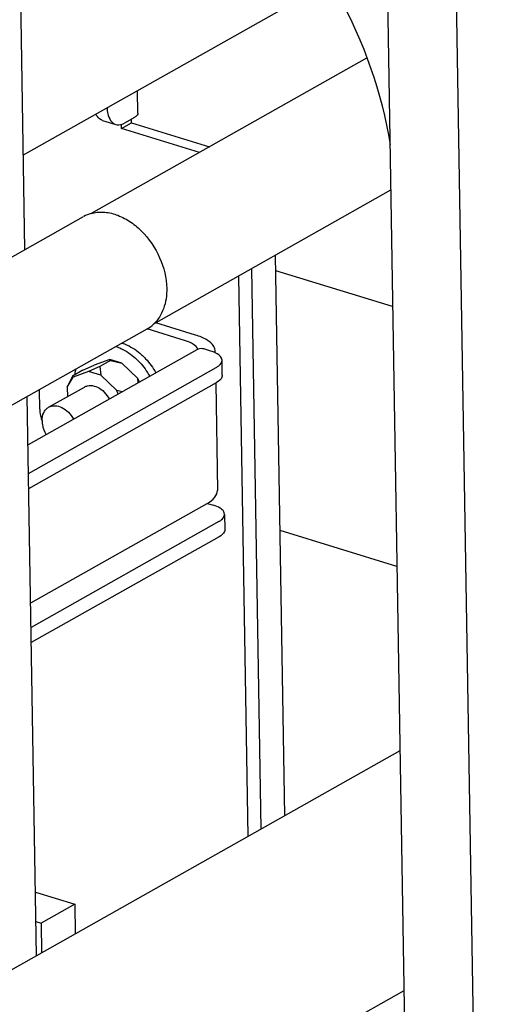
# Paper-space layout '177R0352_4_3' of a CAD drawing. Units: millimetres. Extents: x 0 to 864, y 0 to 559.
# Drawn here: x 696 to 704, y 414 to 431 of the extents above; entities that cross this region are included whole.
import ezdxf

# ---------------------------------------------------------------- set-up
doc = ezdxf.new("R2010")
doc.units = ezdxf.units.MM
doc.header["$LTSCALE"] = 47.498
doc.layers.get('0').update_dxf_attribs({"linetype": 'CONTINUOUS'})
for name, color, linetype in [('002___PRT_ALL_AXES', 7, 'CONTINUOUS'), ('DATUM', 7, 'CONTINUOUS'), ('ROUNDS', 7, 'CONTINUOUS')]:
    doc.layers.add(name, color=color, linetype=linetype)

psp = doc.layouts.new('177R0352_4_3')

# ---------------------------------------------------------------- linework, layer by layer
at = {"color": 7, "linetype": 'CONTINUOUS'}
for p, q in [((701.051, 431.512), (695.795, 428.547)), ((701.677, 430.21), (696.956, 427.548)), ((697.758, 429.268), (697.751, 429.651)), ((697.65, 429.102), (697.648, 429.165)), ((697.477, 429.004), (697.65, 429.102)), ((697.65, 429.102), (698.986, 428.693)), ((702.09, 427.946), (698.026, 425.654)), ((700.274, 417.232), (700.116, 426.833)), ((698.746, 425.466), (698.063, 425.675)), ((696.817, 424.863), (697.01, 424.951)), ((697.108, 424.929), (696.914, 424.841)), ((697.278, 425.046), (697.01, 424.951)), ((697.289, 425.032), (697.108, 424.929)), ((697.108, 424.929), (697.121, 424.778)), ((697.289, 425.032), (697.278, 425.046)), ((697.485, 424.983), (697.278, 425.046)), ((697.289, 425.032), (697.485, 424.983)), ((697.758, 424.722), (697.485, 424.983)), ((696.635, 424.761), (696.547, 424.573)), ((696.817, 424.863), (696.635, 424.761)), ((696.635, 424.761), (696.647, 424.746)), ((696.914, 424.841), (696.647, 424.746)), ((697.121, 424.778), (696.914, 424.841)), ((697.395, 424.517), (697.121, 424.778)), ((696.547, 424.573), (696.647, 424.746)), ((697.765, 424.649), (697.758, 424.722)), ((697.786, 424.661), (697.758, 424.722)), ((699.092, 424.644), (699.122, 422.805)), ((696.547, 424.573), (696.55, 424.41)), ((697.423, 424.456), (697.395, 424.517)), ((697.49, 424.494), (697.395, 424.517)), ((695.921, 420.876), (698.947, 422.583)), ((702.247, 418.345), (694.169, 413.788)), ((696.002, 415.924), (696.676, 415.718)), ((696.676, 415.718), (696.099, 415.392)), ((702.315, 414.232), (698.941, 412.329))]:
    psp.add_line(p, q, dxfattribs=at)
at = {"color": 3, "linetype": 'CONTINUOUS'}
for p, q in [((697.477, 429.004), (697.476, 429.08)), ((698.813, 428.596), (697.477, 429.004)), ((698.573, 425.369), (697.915, 425.57)), ((698.768, 425.214), (695.876, 423.583)), ((696.076, 424.195), (696.07, 424.53)), ((702.196, 421.503), (700.194, 422.116)), ((696.01, 415.419), (696.099, 415.392))]:
    psp.add_line(p, q, dxfattribs=at)
psp.add_arc((698.677, 425.176), 0.122, 22.9149, 24.2697, dxfattribs=at)
at = {"color": 7, "linetype": 'CONTINUOUS'}
psp.add_arc((698.93, 425.186), 0.152, 352.0013, 0.9109, dxfattribs=at)
for points, knots in [([(697.758, 429.267), (697.758, 429.245), (697.734, 429.215), (697.708, 429.199), (697.699, 429.194)], [0, 0, 0, 0, 0.687599, 1, 1, 1, 1]), ([(699.083, 425.188), (699.082, 425.216), (699.056, 425.297), (698.932, 425.398), (698.815, 425.445), (698.746, 425.466)], [0, 0, 0, 0, 0.182716, 0.529624, 1, 1, 1, 1]), ([(697.381, 425.27), (697.411, 425.26), (697.534, 425.213), (697.644, 425.137), (697.718, 425.07)], [0, 0, 0, 0, 0.237197, 1, 1, 1, 1]), ([(697.486, 425.329), (697.516, 425.319), (697.638, 425.272), (697.748, 425.196), (697.822, 425.129)], [0, 0, 0, 0, 0.237216, 1, 1, 1, 1]), ([(697.822, 425.129), (697.846, 425.108), (697.94, 425.014), (698.017, 424.905), (698.065, 424.818)], [0, 0, 0, 0, 0.24554, 1, 1, 1, 1]), ([(697.718, 425.07), (697.742, 425.048), (697.835, 424.955), (697.913, 424.846), (697.961, 424.759)], [0, 0, 0, 0, 0.24556, 1, 1, 1, 1]), ([(696.68, 424.786), (696.681, 424.795), (696.685, 424.827), (696.691, 424.86), (696.697, 424.884)], [0, 0, 0, 0, 0.254072, 1, 1, 1, 1]), ([(696.843, 424.576), (696.859, 424.585), (696.894, 424.598), (696.972, 424.606), (697.077, 424.576), (697.188, 424.492), (697.245, 424.413), (697.269, 424.369)], [0, 0, 0, 0, 0.104242, 0.212205, 0.447775, 0.714469, 1, 1, 1, 1]), ([(698.947, 422.583), (698.996, 422.611), (699.078, 422.667), (699.123, 422.764), (699.122, 422.805)], [0, 0, 0, 0, 0.574563, 1, 1, 1, 1])]:
    psp.add_open_spline(points, degree=3, knots=knots, dxfattribs=at)
at = {"color": 3, "linetype": 'CONTINUOUS'}
for points, knots in [([(698.788, 425.226), (698.773, 425.259), (698.704, 425.322), (698.622, 425.354), (698.573, 425.369)], [0, 0, 0, 0, 0.417837, 1, 1, 1, 1]), ([(698.904, 425.225), (698.892, 425.228), (698.847, 425.238), (698.797, 425.231), (698.768, 425.214)], [0, 0, 0, 0, 0.269393, 1, 1, 1, 1]), ([(696.076, 424.195), (696.076, 424.179), (696.08, 424.112), (696.097, 424.046), (696.115, 423.998)], [0, 0, 0, 0, 0.241561, 1, 1, 1, 1])]:
    psp.add_open_spline(points, degree=3, knots=knots, dxfattribs=at)
at = {"layer": '002___PRT_ALL_AXES', "color": 7, "linetype": 'CONTINUOUS'}
psp.add_line((696.229, 424.23), (696.843, 424.576), dxfattribs=at)
for points, knots in [([(696.229, 424.23), (696.245, 424.239), (696.28, 424.252), (696.358, 424.26), (696.464, 424.23), (696.575, 424.146), (696.632, 424.067), (696.655, 424.023)], [0, 0, 0, 0, 0.104241, 0.212203, 0.447774, 0.714468, 1, 1, 1, 1]), ([(696.115, 423.994), (696.115, 424.043), (696.127, 424.115), (696.177, 424.192), (696.211, 424.219), (696.229, 424.23)], [0, 0, 0, 0, 0.531521, 0.771048, 1, 1, 1, 1]), ([(696.115, 423.994), (696.116, 423.974), (696.123, 423.892), (696.154, 423.812), (696.186, 423.758)], [0, 0, 0, 0, 0.240302, 1, 1, 1, 1])]:
    psp.add_open_spline(points, degree=3, knots=knots, dxfattribs=at)
at = {"layer": 'DATUM', "color": 7, "linetype": 'CONTINUOUS'}
for p, q in [((702.133, 497.037), (706.155, 252.152)), ((702.025, 431.902), (702.952, 375.427)), ((694.102, 425.96), (696.829, 427.498)), ((695.577, 424.251), (697.916, 425.571))]:
    psp.add_line(p, q, dxfattribs=at)
for centre, start, end in [((697.114, 426.991), 105.8129, 119.352), ((697.63, 426.077), 299.4954, 313.1669)]:
    psp.add_arc(centre, 0.581, start, end, dxfattribs=at)
for points, knots in [([(696.955, 427.55), (697.023, 427.57), (697.171, 427.584), (697.398, 427.535), (697.62, 427.423), (697.898, 427.195), (698.159, 426.811), (698.249, 426.445), (698.252, 426.265)], [0, 0, 0, 0, 0.102883, 0.213949, 0.334809, 0.464494, 0.736657, 1, 1, 1, 1]), ([(698.252, 426.265), (698.254, 426.147), (698.225, 425.922), (698.103, 425.724), (698.027, 425.653)], [0, 0, 0, 0, 0.530201, 1, 1, 1, 1])]:
    psp.add_open_spline(points, degree=3, knots=knots, dxfattribs=at)
at = {"layer": 'ROUNDS', "color": 3, "linetype": 'CONTINUOUS'}
for p, q in [((695.821, 426.93), (695.631, 438.497)), ((699.484, 426.477), (699.642, 416.875)), ((702.122, 425.957), (700.121, 426.569)), ((699.011, 425.192), (698.904, 425.225)), ((695.884, 423.096), (699.102, 424.911)), ((696.02, 414.832), (695.863, 424.413)), ((699.15, 422.011), (695.932, 420.196)), ((696.099, 415.392), (696.107, 414.882))]:
    psp.add_line(p, q, dxfattribs=at)
at = {"layer": 'ROUNDS', "color": 7, "linetype": 'CONTINUOUS'}
for p, q in [((697.152, 429.142), (697.379, 429.073)), ((697.699, 429.194), (697.527, 429.096)), ((699.708, 426.603), (699.865, 417.001)), ((699.204, 424.777), (699.2, 425.036)), ((695.888, 422.838), (699.106, 424.652)), ((698.947, 422.583), (699.054, 422.55)), ((699.244, 422.394), (699.248, 422.135)), ((699.145, 422.269), (695.928, 420.455)), ((696.676, 415.718), (696.684, 415.207))]:
    psp.add_line(p, q, dxfattribs=at)
for points, knots in [([(700.706, 432.068), (700.882, 431.817), (701.522, 430.79), (701.94, 429.621), (702.081, 428.73)], [0, 0, 0, 0, 0.254084, 1, 1, 1, 1]), ([(697.229, 429.356), (697.23, 429.322), (697.24, 429.215), (697.307, 429.095), (697.379, 429.073)], [0, 0, 0, 0, 0.313377, 1, 1, 1, 1]), ([(697.379, 429.073), (697.414, 429.062), (697.469, 429.068), (697.514, 429.089), (697.527, 429.096)], [0, 0, 0, 0, 0.721594, 1, 1, 1, 1]), ([(699.204, 424.777), (699.205, 424.766), (699.194, 424.711), (699.144, 424.674), (699.106, 424.652)], [0, 0, 0, 0, 0.205256, 1, 1, 1, 1]), ([(699.244, 422.394), (699.243, 422.41), (699.228, 422.455), (699.159, 422.512), (699.093, 422.538), (699.054, 422.55)], [0, 0, 0, 0, 0.182716, 0.529624, 1, 1, 1, 1]), ([(699.145, 422.269), (699.16, 422.278), (699.205, 422.306), (699.244, 422.357), (699.244, 422.394)], [0, 0, 0, 0, 0.314728, 1, 1, 1, 1])]:
    psp.add_open_spline(points, degree=3, knots=knots, dxfattribs=at)
at = {"layer": 'ROUNDS', "color": 3, "linetype": 'CONTINUOUS'}
for points, knots in [([(697.152, 429.142), (697.117, 429.153), (697.073, 429.19), (697.048, 429.235), (697.041, 429.248)], [0, 0, 0, 0, 0.72017, 1, 1, 1, 1]), ([(699.2, 425.036), (699.2, 425.048), (699.185, 425.107), (699.128, 425.143), (699.085, 425.164)], [0, 0, 0, 0, 0.201561, 1, 1, 1, 1]), ([(699.102, 424.911), (699.117, 424.92), (699.162, 424.948), (699.201, 424.999), (699.2, 425.036)], [0, 0, 0, 0, 0.314728, 1, 1, 1, 1]), ([(699.248, 422.135), (699.248, 422.124), (699.237, 422.069), (699.187, 422.032), (699.15, 422.011)], [0, 0, 0, 0, 0.205256, 1, 1, 1, 1])]:
    psp.add_open_spline(points, degree=3, knots=knots, dxfattribs=at)
psp.add_open_spline([(699.085, 425.164), (699.061, 425.175), (699.036, 425.184), (699.011, 425.192)], degree=3, dxfattribs=at)

doc.saveas('drawing.dxf')
